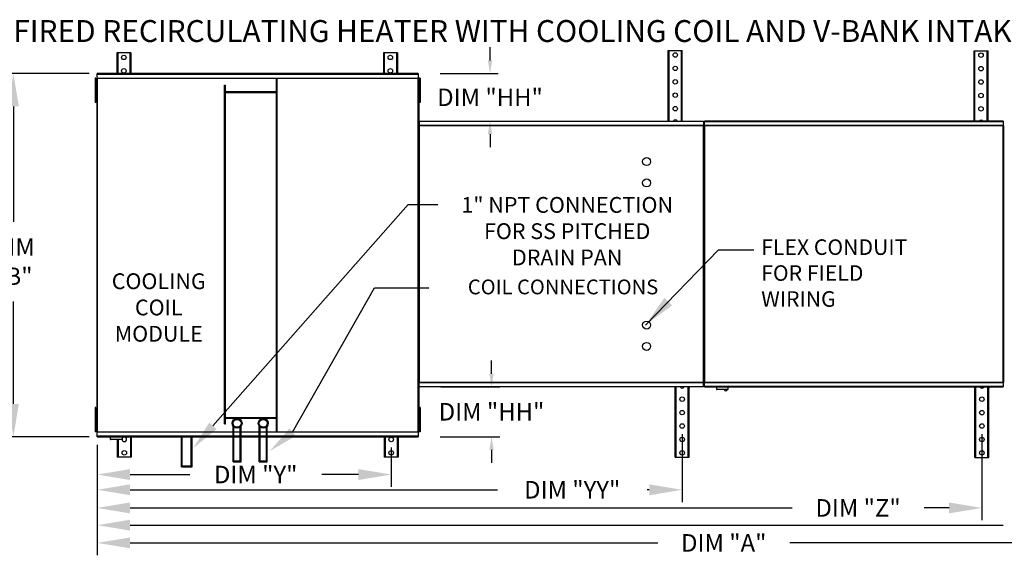
# Model space of a CAD drawing. Extents: x 7 to 873, y -9 to 188.
# Drawn here: x 57 to 147, y 139 to 188 of the extents above; entities that cross this region are included whole.
import ezdxf
from ezdxf.enums import TextEntityAlignment as Align

# ---------------------------------------------------------------- set-up
doc = ezdxf.new("R2010")
doc.units = 0
doc.header["$LTSCALE"] = 4
doc.header["$MEASUREMENT"] = 0
doc.layers.get('0').update_dxf_attribs({"linetype": 'CONTINUOUS'})
doc.layers.get('Defpoints').update_dxf_attribs({"linetype": 'CONTINUOUS'})
doc.styles.add('BOLD', font='ROMAND.SHX')
doc.styles.get("Standard").update_dxf_attribs({"font": 'TXT.shx', "height": 1.6})
doc.dimstyles.new('MOD', dxfattribs={"dimscale": 1.5, "dimtxt": 1.2, "dimasz": 2, "dimexe": 0.75, "dimexo": 0.5, "dimgap": 1, "dimtad": 0, "dimtih": 1, "dimtoh": 1, "dimzin": 0, "dimdsep": 46, "dimtxsty": 'Standard', "dimcen": 0.09, "dimadec": 0, "dimazin": 0, "dimtfac": 1, "dimtofl": 0, "dimtmove": 0, "dimatfit": 3, "dimfxl": 1, "dimtolj": 1, "dimtzin": 0, "dimarcsym": 0})

# ---------------------------------------------------------------- blocks, each defined once
blk = doc.blocks.new('*D14')
at = {"color": 0, "lineweight": -2, "transparency": 16777216}
for p, q in [((144.591, 150.199), (144.591, 142.345)), ((63.772, 149.225), (63.772, 142.345)), ((66.772, 143.47), (127.248, 143.47)), ((141.591, 143.47), (139.315, 143.47))]:
    blk.add_line(p, q, dxfattribs=at)
at = {"color": 0, "transparency": 16777216}
for points in [[(66.772, 143.97), (66.772, 142.97), (63.772, 143.47)], [(141.591, 143.97), (141.591, 142.97), (144.591, 143.47)]]:
    blk.add_solid(points, dxfattribs=at)
at = {"layer": 'Defpoints', "color": 0, "transparency": 16777216}
for p in [(144.591, 150.949), (63.772, 149.975), (144.591, 143.47)]:
    blk.add_point(p, dxfattribs=at)
at = {"color": 0, "transparency": 16777216, "insert": (133.281, 143.47), "char_height": 1.6, "attachment_point": 5}
blk.add_mtext('\\A1;DIM "Z"', dxfattribs=at)
blk = doc.blocks.new('*D13')
at = {"color": 0, "lineweight": -2, "transparency": 16777216}
for p, q in [((117.21, 150.201), (117.21, 144.001)), ((63.772, 149.225), (63.772, 144.001)), ((66.772, 145.126), (100.333, 145.126)), ((114.21, 145.126), (114, 145.126))]:
    blk.add_line(p, q, dxfattribs=at)
at = {"color": 0, "transparency": 16777216}
for points in [[(66.772, 145.626), (66.772, 144.626), (63.772, 145.126)], [(114.21, 145.626), (114.21, 144.626), (117.21, 145.126)]]:
    blk.add_solid(points, dxfattribs=at)
at = {"layer": 'Defpoints', "color": 0, "transparency": 16777216}
for p in [(117.21, 150.951), (63.772, 149.975), (117.21, 145.126)]:
    blk.add_point(p, dxfattribs=at)
at = {"color": 0, "transparency": 16777216, "insert": (107.166, 145.126), "char_height": 1.6, "attachment_point": 5}
blk.add_mtext('\\A1;DIM "YY"', dxfattribs=at)
blk = doc.blocks.new('*D1')
at = {"color": 0, "lineweight": -2, "transparency": 16777216}
for p, q in [((207.89, 153.776), (207.89, 139.148)), ((63.771, 149.225), (63.771, 139.148)), ((66.771, 140.273), (114.977, 140.273)), ((204.89, 140.273), (127.044, 140.273))]:
    blk.add_line(p, q, dxfattribs=at)
at = {"color": 0, "transparency": 16777216}
for points in [[(66.771, 140.773), (66.771, 139.773), (63.771, 140.273)], [(204.89, 140.773), (204.89, 139.773), (207.89, 140.273)]]:
    blk.add_solid(points, dxfattribs=at)
at = {"layer": 'Defpoints', "color": 0, "transparency": 16777216}
for p in [(207.89, 154.526), (63.771, 149.975), (207.89, 140.273)]:
    blk.add_point(p, dxfattribs=at)
at = {"color": 0, "transparency": 16777216, "insert": (121.011, 140.273), "char_height": 1.6, "attachment_point": 5}
blk.add_mtext('\\A1;DIM "A"', dxfattribs=at)
blk = doc.blocks.new('*D5')
at = {"color": 0, "lineweight": -2, "transparency": 16777216}
for p, q in [((63.021, 183.156), (54.986, 183.156)), ((56.111, 180.156), (56.111, 169.603)), ((56.111, 152.975), (56.111, 162.336)), ((63.022, 149.975), (54.986, 149.975))]:
    blk.add_line(p, q, dxfattribs=at)
at = {"color": 0, "transparency": 16777216}
for points in [[(55.611, 180.156), (56.611, 180.156), (56.111, 183.156)], [(55.611, 152.975), (56.611, 152.975), (56.111, 149.975)]]:
    blk.add_solid(points, dxfattribs=at)
at = {"layer": 'Defpoints', "color": 0, "transparency": 16777216}
for p in [(63.771, 183.156), (56.111, 149.975), (63.772, 149.975)]:
    blk.add_point(p, dxfattribs=at)
at = {"color": 0, "transparency": 16777216, "insert": (56.111, 165.97), "char_height": 1.6, "attachment_point": 5}
blk.add_mtext('\\A1;DIM\\P"B"', dxfattribs=at)
blk = doc.blocks.new('*D4')
at = {"color": 0, "lineweight": -2, "transparency": 16777216}
for p, q in [((63.772, 149.225), (63.772, 145.393)), ((90.628, 148.976), (90.628, 145.393)), ((66.772, 146.518), (72.216, 146.518)), ((87.628, 146.518), (84.283, 146.518))]:
    blk.add_line(p, q, dxfattribs=at)
at = {"color": 0, "transparency": 16777216}
for points in [[(66.772, 147.018), (66.772, 146.018), (63.772, 146.518)], [(87.628, 147.018), (87.628, 146.018), (90.628, 146.518)]]:
    blk.add_solid(points, dxfattribs=at)
at = {"layer": 'Defpoints', "color": 0, "transparency": 16777216}
for p in [(63.772, 149.975), (90.628, 149.726), (90.628, 146.518)]:
    blk.add_point(p, dxfattribs=at)
at = {"color": 0, "transparency": 16777216, "insert": (78.25, 146.518), "char_height": 1.6, "attachment_point": 5}
blk.add_mtext('\\A1;DIM "Y"', dxfattribs=at)
blk = doc.blocks.new('*D16')
at = {"color": 0, "lineweight": -2, "transparency": 16777216}
for p, q in [((178.374, 150.199), (178.374, 140.767)), ((63.772, 149.225), (63.772, 140.767)), ((66.772, 141.892), (146.528, 141.892)), ((175.374, 141.892), (160.194, 141.892))]:
    blk.add_line(p, q, dxfattribs=at)
at = {"color": 0, "transparency": 16777216}
for points in [[(66.772, 142.392), (66.772, 141.392), (63.772, 141.892)], [(175.374, 142.392), (175.374, 141.392), (178.374, 141.892)]]:
    blk.add_solid(points, dxfattribs=at)
at = {"layer": 'Defpoints', "color": 0, "transparency": 16777216}
for p in [(178.374, 150.949), (63.772, 149.975), (178.374, 141.892)]:
    blk.add_point(p, dxfattribs=at)
at = {"color": 0, "transparency": 16777216, "insert": (153.361, 141.892), "char_height": 1.6, "attachment_point": 5}
blk.add_mtext('\\A1;DIM "ZZ"', dxfattribs=at)
blk = doc.blocks.new('*D29')
at = {"color": 0, "lineweight": -2, "transparency": 16777216}
for p, q in [((99.795, 155.729), (99.795, 156.929)), ((95.176, 154.529), (100.545, 154.529)), ((95.101, 149.975), (100.545, 149.975)), ((99.795, 148.775), (99.795, 147.575))]:
    blk.add_line(p, q, dxfattribs=at)
at = {"color": 0, "transparency": 16777216}
for points in [[(99.595, 155.729), (99.995, 155.729), (99.795, 154.529)], [(99.595, 148.775), (99.995, 148.775), (99.795, 149.975)]]:
    blk.add_solid(points, dxfattribs=at)
at = {"layer": 'Defpoints', "color": 0, "transparency": 16777216}
for p in [(93.176, 154.529), (99.795, 154.529), (93.101, 149.975)]:
    blk.add_point(p, dxfattribs=at)
at = {"color": 0, "transparency": 16777216, "insert": (99.795, 152.252), "char_height": 1.6, "attachment_point": 5}
blk.add_mtext('\\A1;DIM "HH"', dxfattribs=at)
blk = doc.blocks.new('*D30')
at = {"color": 0, "lineweight": -2, "transparency": 16777216}
for p, q in [((99.656, 184.356), (99.656, 185.556)), ((95.101, 183.156), (100.406, 183.156)), ((95.176, 178.817), (100.406, 178.817)), ((99.656, 177.617), (99.656, 176.417))]:
    blk.add_line(p, q, dxfattribs=at)
at = {"color": 0, "transparency": 16777216}
for points in [[(99.456, 184.356), (99.856, 184.356), (99.656, 183.156)], [(99.456, 177.617), (99.856, 177.617), (99.656, 178.817)]]:
    blk.add_solid(points, dxfattribs=at)
at = {"layer": 'Defpoints', "color": 0, "transparency": 16777216}
for p in [(93.101, 183.156), (93.176, 178.817), (99.656, 178.817)]:
    blk.add_point(p, dxfattribs=at)
at = {"color": 0, "transparency": 16777216, "insert": (99.656, 180.987), "char_height": 1.6, "attachment_point": 5}
blk.add_mtext('\\A1;DIM "HH"', dxfattribs=at)

msp = doc.modelspace()

# ---------------------------------------------------------------- linework, layer by layer
at = {"color": 7, "linetype": 'Continuous'}
for p, q in [((65.561, 185.038), (65.561, 183.156)), ((65.643, 185.038), (65.561, 185.038)), ((66.756, 185.038), (65.643, 185.038)), ((65.643, 185.038), (65.643, 183.156)), ((66.756, 185.038), (66.756, 183.156)), ((66.838, 185.038), (66.756, 185.038)), ((66.838, 185.038), (66.838, 183.156)), ((89.912, 185.038), (89.912, 183.154)), ((89.994, 185.038), (89.912, 185.038)), ((89.994, 185.038), (89.994, 183.154)), ((91.107, 185.038), (89.994, 185.038)), ((91.107, 185.038), (91.107, 183.154)), ((91.189, 185.038), (91.107, 185.038)), ((91.189, 185.038), (91.189, 183.154)), ((115.942, 178.813), (115.942, 185.261)), ((115.942, 185.261), (116.024, 185.261)), ((116.024, 178.813), (116.024, 185.261)), ((116.024, 185.261), (117.137, 185.261)), ((117.137, 178.813), (117.137, 185.261)), ((117.137, 185.261), (117.219, 185.261)), ((117.219, 178.813), (117.219, 185.261)), ((143.876, 178.792), (143.876, 185.24)), ((143.876, 185.24), (143.957, 185.24)), ((143.957, 178.792), (143.957, 185.24)), ((143.957, 185.24), (145.07, 185.24)), ((145.07, 178.792), (145.07, 185.24)), ((145.07, 185.24), (145.152, 185.24)), ((145.152, 178.792), (145.152, 185.24)), ((63.569, 182.721), (63.569, 182.351)), ((63.647, 182.721), (63.569, 182.721)), ((63.647, 182.721), (63.647, 182.351)), ((63.721, 182.721), (63.721, 150.41)), ((63.768, 182.721), (63.721, 182.721)), ((63.768, 182.721), (63.768, 150.41)), ((63.769, 182.721), (63.768, 182.721)), ((63.769, 182.746), (93.104, 182.746)), ((63.769, 182.746), (63.769, 182.721)), ((63.769, 182.699), (63.769, 182.721)), ((93.104, 182.699), (63.769, 182.699)), ((93.101, 183.156), (63.772, 183.156)), ((63.772, 183.113), (63.772, 183.156)), ((63.772, 183.113), (93.101, 183.113)), ((63.772, 182.746), (63.772, 183.113)), ((80.142, 150.432), (80.142, 182.699)), ((80.215, 150.432), (80.215, 182.699)), ((93.101, 183.156), (93.101, 183.113)), ((93.101, 183.113), (93.101, 182.746)), ((93.104, 182.721), (93.104, 182.746)), ((93.104, 182.699), (93.104, 182.721)), ((93.105, 182.721), (93.104, 182.721)), ((93.105, 150.41), (93.105, 182.721)), ((93.152, 182.721), (93.105, 182.721)), ((93.152, 150.41), (93.152, 182.721)), ((93.197, 182.73), (93.197, 182.359)), ((93.275, 182.73), (93.197, 182.73)), ((93.275, 182.73), (93.275, 182.359)), ((63.569, 182.351), (63.569, 180.869)), ((63.647, 182.351), (63.569, 182.351)), ((63.647, 182.351), (63.647, 180.869)), ((63.695, 181.98), (63.647, 181.98)), ((75.401, 151.146), (75.401, 182.088)), ((75.401, 182.088), (75.475, 182.088)), ((75.475, 151.146), (75.475, 182.088)), ((93.197, 181.989), (93.15, 181.989)), ((93.152, 182.048), (93.152, 151.083)), ((93.197, 182.359), (93.197, 180.878)), ((93.275, 182.359), (93.197, 182.359)), ((93.275, 182.359), (93.275, 180.878)), ((63.647, 180.869), (63.569, 180.869)), ((63.569, 180.869), (63.569, 180.499)), ((63.647, 181.24), (63.695, 181.24)), ((63.647, 180.869), (63.647, 180.499)), ((80.142, 181.477), (75.475, 181.477)), ((80.142, 181.404), (75.475, 181.404)), ((93.15, 181.249), (93.197, 181.249)), ((93.275, 180.878), (93.197, 180.878)), ((93.197, 180.878), (93.197, 180.508)), ((93.275, 180.878), (93.275, 180.508)), ((63.647, 180.499), (63.569, 180.499)), ((93.275, 180.508), (93.197, 180.508)), ((93.129, 178.413), (93.129, 154.933)), ((93.172, 178.413), (93.129, 178.413)), ((93.172, 178.413), (93.172, 154.933)), ((93.172, 178.413), (93.173, 178.413)), ((93.173, 178.436), (119.163, 178.436)), ((93.173, 178.436), (93.173, 178.413)), ((93.173, 178.393), (93.173, 178.413)), ((119.163, 178.393), (93.173, 178.393)), ((93.176, 178.817), (119.16, 178.817)), ((93.176, 178.778), (93.176, 178.817)), ((119.16, 178.778), (93.176, 178.778)), ((93.176, 178.778), (93.176, 178.436)), ((119.16, 178.817), (119.16, 178.778)), ((119.16, 178.778), (119.16, 178.436)), ((119.163, 178.413), (119.163, 178.436)), ((119.164, 154.933), (119.164, 178.413)), ((119.207, 154.933), (119.207, 178.413)), ((119.207, 178.413), (119.207, 154.931)), ((119.251, 178.436), (146.543, 178.436)), ((119.251, 178.436), (119.251, 178.413)), ((119.251, 178.413), (119.251, 154.931)), ((146.543, 178.393), (119.251, 178.393)), ((146.541, 178.817), (119.254, 178.817)), ((119.254, 178.778), (119.254, 178.817)), ((119.254, 178.778), (146.541, 178.778)), ((119.254, 178.436), (119.254, 178.778)), ((146.541, 178.817), (146.541, 178.778)), ((146.541, 178.778), (146.541, 178.436)), ((146.543, 178.413), (146.543, 178.436)), ((146.543, 178.393), (146.543, 178.413)), ((146.544, 178.413), (146.543, 178.413)), ((146.544, 154.931), (146.544, 178.413)), ((146.588, 178.413), (146.544, 178.413)), ((146.588, 154.931), (146.588, 178.413)), ((93.129, 154.933), (93.172, 154.933)), ((93.173, 154.933), (93.172, 154.933)), ((93.173, 154.953), (119.163, 154.953)), ((93.173, 154.953), (93.173, 154.933)), ((93.173, 154.933), (93.173, 154.91)), ((119.163, 154.91), (93.173, 154.91)), ((93.176, 154.568), (93.176, 154.91)), ((119.16, 154.568), (119.16, 154.91)), ((119.163, 154.953), (119.163, 154.933)), ((119.163, 154.933), (119.164, 154.933)), ((119.163, 154.91), (119.163, 154.933)), ((119.164, 154.933), (119.207, 154.933)), ((119.207, 154.931), (119.251, 154.931)), ((119.251, 154.951), (146.543, 154.951)), ((119.251, 154.951), (119.251, 154.931)), ((119.251, 154.931), (119.251, 154.931)), ((119.251, 154.931), (119.251, 154.907)), ((146.543, 154.907), (119.251, 154.907)), ((119.254, 154.566), (119.254, 154.907)), ((146.541, 154.907), (146.541, 154.566)), ((146.543, 154.951), (146.543, 154.931)), ((146.544, 154.931), (146.543, 154.931)), ((146.543, 154.907), (146.543, 154.931)), ((146.544, 154.931), (146.588, 154.931)), ((93.176, 154.568), (119.16, 154.568)), ((93.176, 154.529), (93.176, 154.568)), ((119.16, 154.529), (93.176, 154.529)), ((116.572, 148.092), (116.572, 154.529)), ((116.654, 148.092), (116.654, 154.529)), ((117.767, 148.092), (117.767, 154.529)), ((117.849, 148.092), (117.849, 154.529)), ((117.849, 154.529), (117.849, 154.418)), ((119.16, 154.568), (119.16, 154.529)), ((146.541, 154.566), (119.254, 154.566)), ((119.254, 154.526), (119.254, 154.566)), ((119.254, 154.526), (146.541, 154.526)), ((120.353, 154.526), (120.353, 154.313)), ((120.353, 154.313), (121.403, 154.313)), ((121.382, 154.292), (120.374, 154.292)), ((121.403, 154.313), (121.403, 154.526)), ((143.953, 148.089), (143.953, 154.539)), ((144.034, 148.089), (144.034, 154.539)), ((145.148, 148.089), (145.148, 154.539)), ((145.229, 148.089), (145.229, 154.539)), ((145.229, 154.539), (145.229, 154.415)), ((146.541, 154.566), (146.541, 154.526)), ((63.569, 152.644), (63.569, 152.273)), ((63.647, 152.644), (63.569, 152.644)), ((63.569, 152.273), (63.569, 150.792)), ((63.647, 152.273), (63.569, 152.273)), ((63.647, 152.644), (63.647, 152.273)), ((63.647, 152.273), (63.647, 150.792)), ((93.197, 152.632), (93.197, 152.261)), ((93.275, 152.632), (93.197, 152.632)), ((93.197, 152.261), (93.197, 150.78)), ((93.275, 152.261), (93.197, 152.261)), ((93.275, 152.632), (93.275, 152.261)), ((93.275, 152.261), (93.275, 150.78)), ((63.695, 151.903), (63.647, 151.903)), ((63.647, 151.162), (63.695, 151.162)), ((75.401, 151.146), (75.475, 151.146)), ((75.475, 151.727), (80.142, 151.727)), ((75.475, 151.654), (80.142, 151.654)), ((93.197, 151.891), (93.15, 151.891)), ((93.15, 151.15), (93.197, 151.15)), ((63.569, 150.792), (63.569, 150.422)), ((63.647, 150.792), (63.569, 150.792)), ((63.647, 150.422), (63.569, 150.422)), ((63.647, 150.792), (63.647, 150.422)), ((63.721, 150.41), (63.768, 150.41)), ((63.769, 150.41), (63.768, 150.41)), ((63.769, 150.432), (93.104, 150.432)), ((63.769, 150.432), (63.769, 150.41)), ((63.769, 150.41), (63.769, 150.385)), ((93.104, 150.385), (63.769, 150.385)), ((63.772, 150.018), (63.772, 150.385)), ((76.187, 147.694), (76.187, 150.929)), ((76.26, 147.767), (76.26, 150.853)), ((76.834, 147.767), (76.834, 150.853)), ((76.907, 147.694), (76.907, 150.929)), ((78.579, 147.694), (78.579, 150.929)), ((78.653, 147.767), (78.653, 150.853)), ((79.227, 147.767), (79.227, 150.853)), ((79.3, 147.694), (79.3, 150.929)), ((93.101, 150.385), (93.101, 150.018)), ((93.104, 150.432), (93.104, 150.41)), ((93.105, 150.41), (93.104, 150.41)), ((93.104, 150.385), (93.104, 150.41)), ((93.105, 150.41), (93.152, 150.41)), ((93.197, 150.78), (93.197, 150.41)), ((93.275, 150.78), (93.197, 150.78)), ((93.275, 150.41), (93.197, 150.41)), ((93.275, 150.78), (93.275, 150.41)), ((93.101, 150.018), (63.772, 150.018)), ((63.772, 149.975), (63.772, 150.018)), ((63.772, 149.975), (93.101, 149.975)), ((64.954, 149.975), (64.954, 149.746)), ((64.954, 149.746), (66.081, 149.746)), ((66.06, 149.724), (64.975, 149.724)), ((65.607, 149.724), (65.607, 148.092)), ((65.689, 149.724), (65.689, 148.092)), ((66.081, 149.746), (66.081, 149.975)), ((66.802, 149.975), (66.802, 148.092)), ((66.884, 149.975), (66.884, 148.092)), ((71.465, 147.231), (71.465, 150.079)), ((71.539, 147.304), (71.539, 150.079)), ((72.357, 147.304), (72.357, 150.079)), ((72.43, 147.231), (72.43, 150.079)), ((89.99, 149.976), (89.99, 148.092)), ((90.072, 149.976), (90.072, 148.092)), ((91.185, 149.976), (91.185, 148.092)), ((91.267, 149.976), (91.267, 148.092)), ((93.101, 150.018), (93.101, 149.975)), ((65.689, 148.092), (65.607, 148.092)), ((66.802, 148.092), (65.689, 148.092)), ((66.884, 148.092), (66.802, 148.092)), ((76.187, 147.694), (76.907, 147.694)), ((76.26, 147.767), (76.834, 147.767)), ((78.579, 147.694), (79.3, 147.694)), ((78.653, 147.767), (79.227, 147.767)), ((90.072, 148.092), (89.99, 148.092)), ((91.185, 148.092), (90.072, 148.092)), ((91.267, 148.092), (91.185, 148.092)), ((116.568, 148.092), (116.65, 148.092)), ((116.654, 148.092), (117.767, 148.092)), ((117.767, 148.092), (117.849, 148.092)), ((143.949, 148.089), (144.03, 148.089)), ((144.034, 148.089), (145.148, 148.089)), ((145.148, 148.089), (145.229, 148.089)), ((71.465, 147.231), (72.43, 147.231)), ((71.539, 147.304), (72.357, 147.304))]:
    msp.add_line(p, q, dxfattribs=at)
for p, q in [((119.207, 178.413), (119.164, 178.413)), ((119.207, 178.413), (119.251, 178.413)), ((74.336, 150.964), (92.182, 171.179)), ((92.182, 171.179), (94.882, 171.179)), ((81.623, 150.392), (89.089, 163.563)), ((89.089, 163.563), (94.072, 163.563)), ((117.767, 154.418), (117.767, 154.529)), ((145.148, 154.415), (145.148, 154.539))]:
    msp.add_line(p, q)
at = {"linetype": 'Continuous'}
msp.add_line((120.542, 167.06), (123.75, 167.06), dxfattribs=at)
at = {"color": 7, "linetype": 'Continuous'}
for centre, radius in [((66.199, 184.629), 0.204), ((90.551, 184.629), 0.204), ((116.58, 184.853), 0.204), ((144.514, 184.831), 0.204), ((66.199, 183.404), 0.204), ((66.199, 183.404), 0.204), ((90.551, 183.404), 0.204), ((116.58, 183.627), 0.204), ((116.58, 183.627), 0.204), ((144.514, 183.606), 0.204), ((144.514, 183.606), 0.204), ((116.58, 182.402), 0.204), ((144.514, 182.38), 0.204), ((116.58, 181.176), 0.204), ((144.514, 181.154), 0.204), ((116.58, 179.95), 0.204), ((144.514, 179.929), 0.204), ((117.21, 153.402), 0.204), ((144.591, 153.4), 0.204), ((117.21, 152.177), 0.204), ((144.591, 152.174), 0.204), ((76.547, 151.202), 0.452), ((76.547, 151.202), 0.36), ((78.94, 151.202), 0.452), ((78.94, 151.202), 0.36), ((117.21, 150.951), 0.204), ((144.591, 150.949), 0.204), ((90.628, 149.726), 0.204), ((117.21, 149.726), 0.204), ((117.21, 149.726), 0.204), ((144.591, 149.723), 0.204), ((144.591, 149.723), 0.204), ((66.246, 148.5), 0.204), ((90.628, 148.5), 0.204), ((117.21, 148.5), 0.204), ((144.591, 148.497), 0.204)]:
    msp.add_circle(centre, radius, dxfattribs=at)
for centre in [(113.963, 175.118), (113.963, 173.169), (113.963, 160.177), (113.963, 158.228)]:
    msp.add_circle(centre, 0.365)
for centre, radius, start, end in [((116.58, 178.725), 0.204, 25.66452, 154.33548), ((144.514, 178.703), 0.204, 25.66452, 154.33548), ((117.21, 154.628), 0.204, 209.16215, 330.83785), ((120.374, 154.313), 0.0203, 180, 270), ((121.204, 154.328), 0.162, 192.59159, 347.40841), ((121.382, 154.313), 0.0203, 270, 0), ((144.591, 154.626), 0.204, 205.14294, 334.85706), ((64.975, 149.746), 0.0218, 180, 270), ((66.246, 149.726), 0.204, 180.41125, 143.48522), ((66.246, 149.726), 0.204, 174.29065, 143.48522), ((66.06, 149.746), 0.0218, 270, 0)]:
    msp.add_arc(centre, radius, start, end, dxfattribs=at)
for points in [[(74.673, 150.667), (73.999, 151.262), (72.549, 148.94)], [(81.91, 150.046), (81.336, 150.739), (79.544, 148.67)]]:
    msp.add_solid(points)

# ---------------------------------------------------------------- texts
at = {"style": 'BOLD'}
msp.add_text('%% MODULAR INDOOR INLINE DIRECT FIRED RECIRCULATING HEATER WITH COOLING COIL AND V-BANK INTAKE', height=2, dxfattribs=at).set_placement((6.606, 186.041))
for s, p in [('1" NPT CONNECTION', (106.706, 170.435)), ('FOR SS PITCHED', (106.706, 168.035)), ('DRAIN PAN', (106.706, 165.635)), ('COOLING', (69.392, 163.461)), ('COIL', (69.392, 161.061)), ('MODULE', (69.392, 158.661))]:
    msp.add_text(s, height=1.44).set_placement(p, align=Align.CENTER)
at = {"linetype": 'Continuous'}
for s, height, p in [('FLEX CONDUIT', 1.42104, (124.43, 166.585)), ('FOR FIELD ', 1.421, (124.43, 164.217)), ('WIRING', 1.421, (124.43, 161.848))]:
    msp.add_text(s, height=height, dxfattribs=at).set_placement(p)
for s, insert, char_height, attachment_point in [('\\A1;  ', (111.638, 167.732), 1.6, 1), ('COIL CONNECTIONS', (115.025, 163.485), 1.35, 6)]:
    msp.add_mtext(s, dxfattribs=dict(insert=insert, char_height=char_height, attachment_point=attachment_point))

# ---------------------------------------------------------------- dimensions: what is measured, and where the dimension line sits
for base, p1, p2, picture, middle in [((99.656, 178.817), (93.101, 183.156), (93.176, 178.817), '*D30', (99.656, 180.987)), ((99.795, 154.529), (93.101, 149.975), (93.176, 154.529), '*D29', (99.795, 152.252))]:
    dim = msp.add_linear_dim(base=base, p1=p1, p2=p2, angle=90, text='DIM "HH"', dimstyle='MOD', override={"dimscale": 1, "dimtxt": 1.5, "dimasz": 1.2, "dimexo": 2, "dimpost": '"', "dimtix": 1})
    dim.commit()
    dim.dimension.update_dxf_attribs({"geometry": picture, "text_midpoint": middle})
dim = msp.add_linear_dim(base=(56.111, 149.975), p1=(63.771, 183.156), p2=(63.772, 149.975), angle=90, text='DIM\\P"B"', dimstyle='MOD', override={"dimpost": '"'})
dim.commit()
dim.dimension.update_dxf_attribs({"geometry": '*D5', "text_midpoint": (56.111, 165.97), "dimtype": 160})
for base, p1, p2, text, picture, middle in [((207.89, 140.273), (63.771, 149.975), (207.89, 154.526), 'DIM "A"', '*D1', (121.011, 140.273)), ((117.21, 145.126), (63.772, 149.975), (117.21, 150.951), 'DIM "YY"', '*D13', (107.166, 145.126)), ((144.591, 143.47), (63.772, 149.975), (144.591, 150.949), 'DIM "Z"', '*D14', (133.281, 143.47)), ((178.374, 141.892), (63.772, 149.975), (178.374, 150.949), 'DIM "ZZ"', '*D16', (153.361, 141.892)), ((90.628, 146.518), (63.772, 149.975), (90.628, 149.726), 'DIM "Y"', '*D4', (78.25, 146.518))]:
    dim = msp.add_linear_dim(base=base, p1=p1, p2=p2, text=text, dimstyle='MOD', override={"dimpost": '"'})
    dim.commit()
    dim.dimension.update_dxf_attribs({"geometry": picture, "text_midpoint": middle, "dimtype": 160})

# ---------------------------------------------------------------- leaders
msp.add_leader([(113.857, 160.174), (120.542, 167.06)], dimstyle='MOD')

doc.saveas('drawing.dxf')
